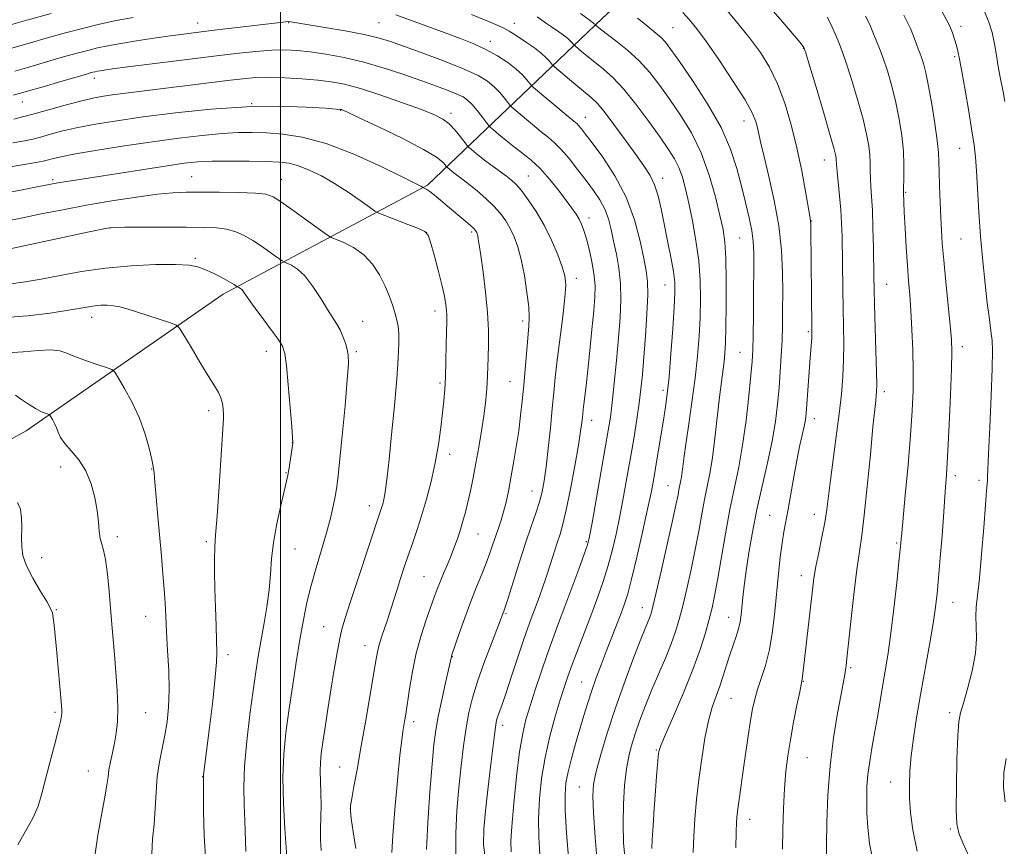
# Model space of a CAD drawing. Extents: x 2167300 to 2170200, y 312300 to 315200.
# Drawn here: x 2167931 to 2168192, y 314244 to 314463 of the extents above; entities that cross this region are included whole.
import ezdxf

# ---------------------------------------------------------------- set-up
doc = ezdxf.new("R2010")
doc.units = 0
doc.header["$MEASUREMENT"] = 0
for name, color, linetype, lineweight in [('32000', 7, 'Continuous', 0), ('DTM HARD BREAKLINE', 7, 'Continuous', 0), ('DTM SPOT ELEVATION', 2, 'Continuous', 13), ('INDEX CONTOUR', 41, 'Continuous', 13), ('INTERMEDIATE CONTOUR', 44, 'Continuous', 0)]:
    doc.layers.add(name, color=color, linetype=linetype, lineweight=lineweight)

msp = doc.modelspace()

# ---------------------------------------------------------------- linework, layer by layer
at = {"layer": '32000', "flags": 128}
msp.add_lwpolyline([(2168000, 312500), (2168000, 315000)], dxfattribs=at)
at = {"layer": 'DTM HARD BREAKLINE'}
msp.add_polyline3d([(2167879.62, 314324.91, 1200.73), (2167932.52, 314353.82, 1196.73), (2167984.81, 314390.07, 1190.6), (2168039.05, 314418.97, 1181.8), (2168085.4, 314463.27, 1165.33), (2168149.88, 314522.75, 1145.93), (2168184.23, 314565.81, 1135.8)], dxfattribs=at)
at = {"layer": 'DTM SPOT ELEVATION'}
for p in [(2167978.05, 314461.92, 1173.3), (2168002.22, 314462.05, 1174.08), (2168026.16, 314462.01, 1172.99), (2168062.06, 314461.88, 1169.34), (2168104.15, 314460.73, 1163.05), (2168180.54, 314461.07, 1149.49), (2168055.68, 314457.11, 1171.42), (2168138.72, 314455.21, 1158.07), (2168178.86, 314453.02, 1150.26), (2167950.65, 314447.28, 1176.56), (2167931.5, 314441.05, 1176.73), (2167992.33, 314440.54, 1180.03), (2168015.97, 314438.79, 1180.08), (2168045.29, 314437.97, 1177.56), (2168080.88, 314436.93, 1171.29), (2168122.95, 314435.98, 1162.7), (2168180.15, 314428.75, 1150.82), (2168144.28, 314425.62, 1158.7), (2167976.43, 314421.21, 1185.13), (2168065.76, 314421.42, 1177.1), (2168101.38, 314420.77, 1169.46), (2167939.62, 314420.45, 1183.69), (2168000.25, 314420.5, 1185.23), (2168165.89, 314417.04, 1153.86), (2168081.83, 314410.25, 1175.48), (2167954.8, 314407.61, 1188.04), (2168140.92, 314409.51, 1159.94), (2168038.77, 314406.35, 1184.06), (2168050.7, 314406.59, 1182.28), (2168121.83, 314404.95, 1164.99), (2168180.5, 314404.69, 1150.95), (2167977.46, 314399.6, 1189.77), (2168078.53, 314394.3, 1177.49), (2168101.99, 314392.47, 1170.82), (2168160.79, 314392.68, 1155.19), (2168041.01, 314385.65, 1184.57), (2167949.93, 314383.93, 1192.61), (2168021.83, 314382.88, 1187.21), (2168064.25, 314382.99, 1180.43), (2168140.06, 314380.1, 1160.23), (2167996.27, 314374.92, 1190.61), (2168020.14, 314374.82, 1187.75), (2168121.94, 314374.66, 1164.89), (2168180.94, 314376.19, 1151.47), (2168042.29, 314366.49, 1184.27), (2168060.9, 314366.91, 1180.93), (2168101.53, 314364.56, 1170.39), (2168160.18, 314364.22, 1155.57), (2167980.99, 314359.15, 1192.43), (2168082.6, 314356.65, 1175.37), (2168141.63, 314357.05, 1159.43), (2168003.13, 314350.78, 1190.03), (2168044.92, 314347.65, 1183.49), (2167941.7, 314344.29, 1196.87), (2167965.81, 314343.72, 1194.07), (2168001.44, 314342.72, 1190.1), (2168179.07, 314341.95, 1151.55), (2168185.28, 314340.76, 1150.4), (2168066.73, 314337.88, 1178.77), (2168102.79, 314339.35, 1168.87), (2168023.59, 314334.03, 1186.61), (2168129.79, 314331.48, 1160.89), (2168141.59, 314331.68, 1158.65), (2167956.72, 314325.76, 1195.57), (2167980.34, 314324.5, 1192.28), (2168052.43, 314326.5, 1181.13), (2168081.15, 314324.49, 1174.18), (2168163.5, 314324.07, 1154.2), (2168003.85, 314322.53, 1189.14), (2167936.66, 314320.23, 1197.36), (2168038.09, 314315.14, 1182.92), (2168138.15, 314315.46, 1158.61), (2168178.46, 314308.35, 1151.2), (2167940.58, 314306.42, 1197.88), (2168095.99, 314306.97, 1168.71), (2167964.28, 314304.68, 1194.79), (2168059.88, 314305.36, 1177.83), (2168118.87, 314304.37, 1162.75), (2168011.51, 314301.95, 1186.86), (2168022.44, 314296.92, 1184.69), (2167986.07, 314294.48, 1191.56), (2168045.59, 314294, 1179.95), (2168151.28, 314291.08, 1155.78), (2168138.7, 314287.42, 1157.93), (2168079.9, 314287.22, 1170.86), (2168119.53, 314282.96, 1161.07), (2167940.23, 314279.2, 1198.24), (2167964.23, 314279.09, 1195.08), (2168177.57, 314279.15, 1150.34), (2168035.35, 314276.77, 1181.53), (2168058.92, 314275.76, 1175.51), (2168099.76, 314269.27, 1164.11), (2168139.69, 314267.22, 1157.06), (2168015.71, 314264.76, 1184.94), (2167949.05, 314263.67, 1196.81), (2167979.33, 314262.19, 1192.04), (2168079.29, 314259.45, 1168.84), (2168161.89, 314260.73, 1152.78), (2168018.55, 314253.8, 1183.97), (2168124.5, 314250.84, 1159.37), (2168177.71, 314248.27, 1150.22)]:
    msp.add_point(p, dxfattribs=at)
at = {"layer": 'INDEX CONTOUR', "flags": 128}
for points, elevation in [([(2168120.811, 314243.291), (2168120.906, 314247.356), (2168121.013, 314250.201), (2168121.164, 314252.261), (2168121.401, 314254.25), (2168121.755, 314256.766), (2168122.792, 314263.837), (2168124.11, 314272.9529), (2168124.726, 314277.044), (2168125.258, 314280.186), (2168125.818, 314282.7321), (2168126.557, 314285.23), (2168127.567, 314288.151), (2168128.699, 314291.657), (2168129.746, 314295.836), (2168130.5509, 314300.693), (2168131.157, 314305.924), (2168132.13, 314316.014), (2168132.596, 314320.355), (2168133.061, 314324.034), (2168133.538, 314327.041), (2168134.662, 314333.089), (2168136.159, 314341.629), (2168136.966, 314345.968), (2168137.742, 314349.676), (2168138.9541, 314354.9799), (2168139.287, 314356.726), (2168139.498, 314358.459), (2168139.682, 314360.835), (2168140.4451, 314372.016), (2168140.955, 314378.569), (2168141.007, 314379.679), (2168141.007, 314381.25), (2168140.705, 314407.076), (2168140.674, 314408.556), (2168140.6139, 314409.512), (2168140.434, 314410.7451), (2168139.307, 314417.284), (2168138.2901, 314422.7649), (2168137.011, 314428.871), (2168135.504, 314434.972), (2168133.788, 314440.723), (2168131.8759, 314445.852), (2168129.758, 314450.208), (2168127.3171, 314454.123), (2168124.413, 314458.052), (2168121.011, 314462.28), (2168117.518, 314466.4139)], 1160), ([(2168188.983, 314226.93), (2168181.068, 314244.644), (2168179.975, 314247.229), (2168179.457, 314249.618), (2168179.304, 314253.41), (2168179.33, 314259.604), (2168179.469, 314266.796), (2168179.681, 314272.982), (2168179.958, 314276.759), (2168180.408, 314279.113), (2168181.174, 314281.632), (2168182.3059, 314285.4869), (2168183.503, 314290.197), (2168184.376, 314294.866), (2168184.656, 314298.783), (2168184.564, 314301.972), (2168184.44, 314304.639), (2168184.558, 314307.105), (2168184.909, 314310.151), (2168185.415, 314314.668), (2168185.995, 314321.117), (2168186.563, 314328.215), (2168187.0281, 314334.246), (2168187.324, 314337.931), (2168187.554, 314340.634), (2168187.6, 314341.531), (2168187.865, 314347.775), (2168188.183, 314354.827), (2168188.537, 314363.08), (2168188.8, 314370.376), (2168188.873, 314375.097), (2168188.782, 314377.808), (2168188.5861, 314379.615), (2168187.983, 314384.069), (2168187.523, 314387.728), (2168186.936, 314392.778), (2168186.2999, 314398.848), (2168185.72, 314405.401), (2168185.2721, 314411.906), (2168184.66, 314422.761), (2168184.39, 314426.3789), (2168184.022, 314429.541), (2168183.446, 314433.343), (2168182.6031, 314438.494), (2168181.646, 314444.152), (2168180.781, 314449.089), (2168180.16, 314452.4), (2168179.71, 314454.476), (2168179.306, 314456.032), (2168178.8391, 314457.649), (2168178.273, 314459.363), (2168177.59, 314461.077), (2168176.729, 314462.809), (2168175.454, 314465.053)], 1150), ([(2167939.18, 314464.4891), (2167932.721, 314462.6981), (2167923.377, 314460.047)], 1170), ([(2168076.42, 314240.778), (2168075.913, 314247.31), (2168075.57, 314253.1591), (2168075.494, 314257.368), (2168075.726, 314260.489), (2168076.297, 314263.456), (2168077.201, 314266.981), (2168078.309, 314270.894), (2168080.523, 314278.403), (2168081.549, 314281.764), (2168082.616, 314285.042), (2168083.791, 314288.3699), (2168085.073, 314291.799), (2168086.443, 314295.359), (2168090.393, 314305.532), (2168091.298, 314307.965), (2168092.138, 314310.627), (2168093.171, 314314.556), (2168094.562, 314320.371), (2168096.085, 314327.02), (2168097.418, 314333.035), (2168098.332, 314337.369), (2168098.96, 314340.656), (2168099.526, 314343.952), (2168100.933, 314352.484), (2168101.612, 314356.667), (2168102.16, 314360.173), (2168102.626, 314363.695), (2168103.085, 314368.201), (2168103.589, 314374.26), (2168104.076, 314380.859), (2168104.459, 314386.588), (2168104.654, 314390.469), (2168104.602, 314393.2399), (2168104.249, 314396.074), (2168103.5771, 314399.845), (2168102.713, 314404.251), (2168101.816, 314408.697), (2168101, 314412.688), (2168100.185, 314416.138), (2168099.243, 314419.063), (2168098.0411, 314421.562), (2168096.427, 314424.071), (2168094.2451, 314427.106), (2168091.457, 314430.961), (2168088.488, 314435.026), (2168085.88, 314438.466), (2168083.994, 314440.703), (2168082.454, 314442.193), (2168078.375, 314445.575), (2168072.718, 314450.328), (2168072.21, 314450.802), (2168071.393, 314451.831), (2168070.533, 314452.761), (2168069.201, 314453.949), (2168067.361, 314455.336), (2168065.31, 314456.759), (2168061.965, 314459.007), (2168060.697, 314459.804), (2168059.271, 314460.579), (2168057.339, 314461.489), (2168054.577, 314462.654), (2168050.665, 314464.19)], 1170), ([(2168038.7449, 314242.8659), (2168039.108, 314249.959), (2168039.674, 314258.1), (2168040.258, 314265.4439), (2168040.732, 314270.662), (2168041.208, 314274.483), (2168041.857, 314278.152), (2168042.778, 314282.545), (2168043.787, 314287.06), (2168045.352, 314293.9891), (2168045.418, 314294.218), (2168047.415, 314300.113), (2168048.876, 314304.295), (2168050.468, 314308.622), (2168052.0041, 314312.487), (2168053.401, 314315.844), (2168054.602, 314318.791), (2168055.575, 314321.419), (2168056.382, 314323.796), (2168057.109, 314325.984), (2168057.826, 314328.059), (2168058.531, 314330.15), (2168059.209, 314332.3991), (2168059.85, 314334.942), (2168060.483, 314337.889), (2168061.146, 314341.344), (2168061.856, 314345.34), (2168062.564, 314349.625), (2168063.203, 314353.877), (2168063.723, 314357.877), (2168064.157, 314361.816), (2168064.556, 314365.99), (2168065.931, 314381.548), (2168066.0131, 314383.877), (2168065.852, 314386.678), (2168065.395, 314390.556), (2168064.705, 314395.005), (2168063.877, 314399.237), (2168062.984, 314402.643), (2168062.022, 314405.315), (2168060.971, 314407.521), (2168059.792, 314409.505), (2168058.383, 314411.413), (2168056.622, 314413.3659), (2168054.467, 314415.426), (2168052.182, 314417.424), (2168050.11, 314419.133), (2168048.51, 314420.389), (2168046.375, 314421.984), (2168045.575, 314422.605), (2168044.204, 314423.744), (2168044.009, 314423.96), (2168043.713, 314424.349), (2168043.053, 314425.098), (2168041.384, 314426.401), (2168037.969, 314428.453), (2168032.476, 314431.295), (2168026.213, 314434.342), (2168020.898, 314436.857), (2168017.816, 314438.294), (2168016.5309, 314438.874), (2168016.171, 314439.012), (2168015.868, 314439.065), (2168014.748, 314439.157), (2168011.935, 314439.35), (2168006.794, 314439.6569), (2167999.646, 314439.876), (2167991.0509, 314439.752), (2167981.622, 314439.113), (2167972.185, 314438.127), (2167963.617, 314437.041), (2167956.586, 314436.053), (2167950.928, 314435.147), (2167946.271, 314434.255), (2167942.31, 314433.337), (2167939.005, 314432.464), (2167936.387, 314431.734), (2167934.3381, 314431.2001), (2167932.162, 314430.733), (2167929.015, 314430.157)], 1180), ([(2167990.816, 314242.36), (2167990.566, 314250.482), (2167990.389, 314254.706), (2167990.299, 314259.377), (2167990.485, 314264.945), (2167991.07, 314271.616), (2167991.901, 314278.625), (2167992.753, 314284.966), (2167993.461, 314289.931), (2167994.093, 314294.008), (2167994.774, 314297.979), (2167995.577, 314302.431), (2167996.38, 314307.147), (2167997.008, 314311.713), (2167997.364, 314315.856), (2167997.649, 314319.883), (2167998.144, 314324.243), (2167999.031, 314329.169), (2168000.099, 314334.036), (2168001.632, 314340.499), (2168001.965, 314342.068), (2168002.217, 314343.5221), (2168003.111, 314349.35), (2168003.253, 314350.551), (2168003.231, 314352.047), (2168003.014, 314354.986), (2168002.598, 314360.045), (2168002.086, 314366.005), (2168001.6091, 314371.1731), (2168001.211, 314374.346), (2168000.59, 314376.27), (2167999.358, 314378.181), (2167997.296, 314380.981), (2167994.861, 314384.2371), (2167992.678, 314387.184), (2167991.22, 314389.2271), (2167990.36, 314390.469), (2167989.819, 314391.182), (2167989.368, 314391.607), (2167988.99, 314391.844), (2167988.558, 314392.026), (2167988.418, 314392.108), (2167987.722, 314392.6), (2167986.931, 314393.104), (2167985.691, 314393.813), (2167983.956, 314394.722), (2167981.9491, 314395.704), (2167979.959, 314396.606), (2167978.099, 314397.298), (2167975.768, 314397.75), (2167972.188, 314397.956), (2167966.855, 314397.91), (2167960.365, 314397.593), (2167953.588, 314396.982), (2167947.259, 314396.09), (2167941.5661, 314395.0629), (2167936.562, 314394.081), (2167932.264, 314393.3), (2167928.5529, 314392.78)], 1190)]:
    msp.add_lwpolyline(points, dxfattribs=dict(at, elevation=elevation))
at = {"layer": 'INTERMEDIATE CONTOUR', "flags": 128}
for points, elevation in [([(2168133.439, 314253.746), (2168133.689, 314259.066), (2168134.059, 314263.603), (2168134.5771, 314267.702), (2168135.2731, 314271.919), (2168136.139, 314276.58), (2168137.025, 314281.0939), (2168137.7441, 314284.643), (2168138.351, 314287.565), (2168138.427, 314288.049), (2168138.994, 314293.183), (2168141.139, 314311.735), (2168141.542, 314314.788), (2168142.066, 314317.896), (2168142.808, 314321.622), (2168143.642, 314325.682), (2168144.389, 314329.579), (2168144.926, 314333.016), (2168145.369, 314336.502), (2168145.891, 314340.744), (2168146.61, 314346.199), (2168147.431, 314352.322), (2168148.202, 314358.312), (2168148.798, 314363.56), (2168149.201, 314368.203), (2168149.415, 314372.563), (2168149.457, 314376.931), (2168149.387, 314381.468), (2168149.275, 314386.3), (2168149.18, 314391.463), (2168148.98, 314405.368), (2168148.871, 314408.931), (2168148.665, 314412.444), (2168148.3371, 314416.158), (2168147.663, 314422.555), (2168147.5, 314424.348), (2168147.403, 314425.977), (2168147.294, 314426.7429), (2168146.869, 314428.48), (2168145.856, 314432.11), (2168144.124, 314438.076), (2168142.107, 314444.925), (2168140.382, 314450.728), (2168139.366, 314454.057), (2168138.842, 314455.492), (2168138.433, 314456.111), (2168137.751, 314456.908), (2168133.765, 314461.521), (2168121.644, 314475.648)], 1158), ([(2167960.902, 314463.45), (2167956.4021, 314462.586), (2167952.012, 314461.626), (2167947.47, 314460.514), (2167942.64, 314459.232), (2167937.896, 314457.911), (2167933.735, 314456.721), (2167926.554, 314454.648)], 1172), ([(2168068.833, 314241.493), (2168068.5161, 314246.158), (2168068.462, 314251.058), (2168068.709, 314256.254), (2168069.285, 314261.69), (2168070.221, 314267.281), (2168071.497, 314272.882), (2168072.912, 314278.104), (2168074.215, 314282.501), (2168075.247, 314285.8349), (2168076.203, 314288.706), (2168077.37, 314291.925), (2168078.945, 314296.071), (2168082.591, 314305.542), (2168084.213, 314309.8559), (2168085.628, 314313.867), (2168086.876, 314317.835), (2168087.999, 314321.99), (2168089.04, 314326.44), (2168090.045, 314331.259), (2168091.044, 314336.468), (2168092.0231, 314341.872), (2168092.953, 314347.2191), (2168093.806, 314352.287), (2168094.554, 314356.964), (2168095.17, 314361.166), (2168095.644, 314364.93), (2168096.035, 314368.774), (2168096.418, 314373.335), (2168096.838, 314378.962), (2168097.213, 314384.851), (2168097.426, 314389.909), (2168097.382, 314393.425), (2168097.05, 314396.2221), (2168096.419, 314399.502), (2168095.444, 314404.155), (2168093.954, 314409.81), (2168091.7419, 314415.784), (2168088.752, 314421.445), (2168085.517, 314426.365), (2168082.721, 314430.167), (2168080.876, 314432.608), (2168079.815, 314433.98), (2168079.204, 314434.711), (2168078.693, 314435.221), (2168077.871, 314435.918), (2168076.313, 314437.205), (2168067.174, 314444.88), (2168066.546, 314445.475), (2168065.406, 314446.925), (2168064.258, 314448.2), (2168062.571, 314449.753), (2168060.293, 314451.485), (2168057.551, 314453.26), (2168054.516, 314454.933), (2168051.296, 314456.414), (2168047.75, 314457.82), (2168043.674, 314459.324), (2168030.592, 314464.082)], 1172), ([(2168084.091, 314238.643), (2168083.509, 314245.996), (2168083.051, 314252.561), (2168082.876, 314257.005), (2168083.086, 314260.183), (2168083.77, 314263.492), (2168084.99, 314268.034), (2168086.691, 314273.713), (2168088.793, 314280.134), (2168091.168, 314286.836), (2168093.509, 314293.105), (2168095.463, 314298.16), (2168096.772, 314301.4499), (2168098, 314304.461), (2168098.34, 314305.456), (2168098.817, 314307.283), (2168099.686, 314310.96), (2168101.088, 314317.027), (2168102.71, 314324.132), (2168104.125, 314330.444), (2168105.013, 314334.5729), (2168105.478, 314336.894), (2168105.73, 314338.221), (2168106.156, 314340.319), (2168106.365, 314341.581), (2168106.913, 314345.842), (2168107.445, 314349.701), (2168108.242, 314355.1), (2168109.16, 314361.416), (2168110.008, 314367.8109), (2168110.637, 314373.626), (2168111.056, 314378.914), (2168111.316, 314383.91), (2168111.443, 314388.825), (2168111.365, 314393.796), (2168110.981, 314398.938), (2168110.241, 314404.2799), (2168109.287, 314409.493), (2168108.31, 314414.162), (2168107.448, 314417.977), (2168106.622, 314421.054), (2168105.704, 314423.616), (2168104.549, 314425.93), (2168102.955, 314428.447), (2168100.709, 314431.662), (2168097.71, 314435.851), (2168094.319, 314440.41), (2168091.012, 314444.512), (2168088.163, 314447.54), (2168085.736, 314449.699), (2168081.644, 314452.96), (2168079.995, 314454.318), (2168078.149, 314455.871), (2168077.859, 314456.142), (2168077.392, 314456.73), (2168076.9, 314457.262), (2168076.138, 314457.9411), (2168075.0801, 314458.739), (2168073.863, 314459.584), (2168071.606, 314461.12), (2168070.592, 314461.8361), (2168068.1039, 314463.628)], 1168), ([(2168091.507, 314239.244), (2168091.049, 314244.662), (2168090.888, 314249.795), (2168090.986, 314254.896), (2168091.312, 314259.798), (2168091.838, 314264.228), (2168092.538, 314268.007), (2168093.405, 314271.346), (2168094.431, 314274.548), (2168095.618, 314277.879), (2168096.987, 314281.441), (2168098.564, 314285.298), (2168102.109, 314293.595), (2168103.661, 314297.394), (2168104.835, 314300.645), (2168105.777, 314303.789), (2168106.707, 314307.425), (2168107.7881, 314311.97), (2168108.943, 314317.11), (2168110.036, 314322.349), (2168110.966, 314327.26), (2168111.763, 314331.708), (2168112.489, 314335.626), (2168113.196, 314339.0649), (2168113.894, 314342.547), (2168114.582, 314346.709), (2168115.256, 314351.935), (2168116.469, 314362.767), (2168116.963, 314366.794), (2168117.681, 314372.215), (2168117.907, 314374.412), (2168118.062, 314377.147), (2168118.173, 314381.231), (2168118.2499, 314387.1), (2168118.262, 314393.702), (2168118.164, 314399.612), (2168117.908, 314403.847), (2168117.417, 314407.201), (2168116.608, 314410.907), (2168115.406, 314415.8689), (2168113.759, 314421.658), (2168111.628, 314427.514), (2168109.019, 314432.817), (2168106.15, 314437.513), (2168103.29, 314441.687), (2168100.622, 314445.425), (2168097.995, 314448.808), (2168095.1739, 314451.914), (2168092.044, 314454.779), (2168088.982, 314457.255), (2168084.9129, 314460.3449), (2168083.508, 314461.481), (2168083.39, 314461.629), (2168083.267, 314461.762), (2168083.076, 314461.933), (2168082.81, 314462.133), (2168081.871, 314462.78), (2168079.593, 314464.453)], 1166), ([(2168098.503, 314243.106), (2168098.612, 314245.3849), (2168098.846, 314249.134), (2168099.161, 314253.746), (2168099.494, 314258.3659), (2168099.794, 314262.2769), (2168100.042, 314265.317), (2168100.2281, 314267.462), (2168100.411, 314268.874), (2168100.913, 314270.467), (2168102.123, 314273.345), (2168104.266, 314278.234), (2168106.902, 314284.356), (2168109.426, 314290.559), (2168111.36, 314295.902), (2168112.74, 314300.303), (2168113.729, 314303.891), (2168114.488, 314306.913), (2168115.175, 314310.088), (2168115.947, 314314.253), (2168118.048, 314326.522), (2168119.247, 314333.0309), (2168120.44, 314338.7999), (2168121.579, 314344.243), (2168122.621, 314350.044), (2168123.527, 314356.594), (2168124.265, 314363.12), (2168124.804, 314368.556), (2168125.131, 314372.259), (2168125.303, 314375.272), (2168125.396, 314379.061), (2168125.471, 314384.611), (2168125.534, 314390.989), (2168125.5769, 314396.778), (2168125.572, 314400.952), (2168125.429, 314404.0311), (2168125.038, 314406.92), (2168124.326, 314410.35), (2168123.368, 314414.338), (2168122.272, 314418.726), (2168121.06, 314423.412), (2168119.401, 314428.52), (2168116.877, 314434.232), (2168113.29, 314440.54), (2168109.321, 314446.683), (2168105.871, 314451.712), (2168103.5959, 314454.954), (2168102.162, 314456.843), (2168100.9911, 314458.09), (2168099.617, 314459.288), (2168096.36, 314461.894), (2168094.702, 314463.278)], 1164), ([(2168109.488, 314242.083), (2168109.66, 314246.347), (2168109.971, 314251.014), (2168110.416, 314256.071), (2168111.008, 314261.45), (2168111.749, 314267.016), (2168112.611, 314272.361), (2168113.561, 314277.006), (2168114.562, 314280.63), (2168115.573, 314283.537), (2168116.551, 314286.186), (2168117.466, 314288.937), (2168118.341, 314291.748), (2168119.213, 314294.477), (2168120.095, 314297.0061), (2168120.909, 314299.301), (2168121.558, 314301.354), (2168121.977, 314303.195), (2168122.237, 314305.027), (2168122.703, 314309.616), (2168123.064, 314312.766), (2168123.582, 314316.693), (2168124.299, 314321.486), (2168125.237, 314326.986), (2168126.411, 314332.972), (2168127.797, 314339.204), (2168129.213, 314345.37), (2168130.437, 314351.14), (2168131.305, 314356.275), (2168131.879, 314360.909), (2168132.28, 314365.27), (2168132.605, 314369.542), (2168132.867, 314373.731), (2168133.059, 314377.802), (2168133.175, 314381.777), (2168133.23, 314385.909), (2168133.239, 314390.508), (2168133.1851, 314395.8099), (2168132.91, 314401.753), (2168132.22, 314408.201), (2168131.017, 314414.916), (2168129.586, 314421.256), (2168128.308, 314426.481), (2168127.466, 314430.0731), (2168126.595, 314434.1369), (2168126.13, 314435.83), (2168125.161, 314438.101), (2168123.243, 314441.5469), (2168120.143, 314446.471), (2168116.471, 314451.995), (2168113.05, 314456.944), (2168110.49, 314460.446), (2168108.546, 314462.827), (2168106.761, 314464.715)], 1162), ([(2168154.206, 314326.102), (2168154.881, 314331.471), (2168155.677, 314339.094), (2168156.492, 314347.573), (2168157.182, 314354.88), (2168157.64, 314359.495), (2168157.907, 314361.922), (2168158.06, 314363.175), (2168158.161, 314364.243), (2168158.198, 314366.043), (2168158.144, 314369.47), (2168157.987, 314375.007), (2168157.593, 314387.311), (2168157.478, 314391.383), (2168157.414, 314394.484), (2168157.287, 314402.442), (2168157.177, 314407.584), (2168157.0241, 314412.324), (2168156.829, 314415.922), (2168156.637, 314418.58), (2168156.502, 314420.736), (2168156.454, 314422.769), (2168156.426, 314424.826), (2168156.327, 314426.998), (2168156.059, 314429.425), (2168155.508, 314432.452), (2168154.55, 314436.477), (2168153.128, 314441.673), (2168151.444, 314447.318), (2168149.765, 314452.465), (2168148.317, 314456.37), (2168147.167, 314459.087), (2168146.345, 314460.872), (2168145.506, 314462.75), (2168145.146, 314463.466)], 1156), ([(2168157.214, 314239.552), (2168156.301, 314244.415), (2168155.806, 314248.73), (2168155.585, 314252.598), (2168155.518, 314256.126), (2168155.604, 314259.459), (2168155.87, 314262.752), (2168156.326, 314266.151), (2168156.93, 314269.76), (2168157.624, 314273.674), (2168158.357, 314277.931), (2168159.825, 314286.5951), (2168160.5229, 314290.633), (2168161.222, 314294.954), (2168161.959, 314300.228), (2168162.747, 314306.78), (2168163.493, 314313.551), (2168164.08, 314319.138), (2168164.575, 314324.091), (2168164.668, 314325.216), (2168164.806, 314326.717), (2168165.763, 314336.813), (2168166.5, 314344.84), (2168167.172, 314352.719), (2168167.625, 314359.152), (2168167.852, 314364.535), (2168167.885, 314369.69), (2168167.759, 314375.205), (2168167.524, 314380.746), (2168167.232, 314385.746), (2168166.93, 314389.8561), (2168166.6239, 314393.59), (2168166.313, 314397.6811), (2168166.002, 314402.576), (2168165.722, 314407.603), (2168165.508, 314411.803), (2168165.386, 314414.469), (2168165.301, 314416.97), (2168165.304, 314417.618), (2168165.408, 314421.19), (2168165.415, 314424.305), (2168165.25, 314428.019), (2168164.825, 314432.107), (2168164.147, 314436.424), (2168163.243, 314440.845), (2168162.16, 314445.213), (2168161.005, 314449.253), (2168159.903, 314452.659), (2168158.954, 314455.2211), (2168158.168, 314457.116), (2168157.531, 314458.617), (2168156.988, 314460.008), (2168156.315, 314461.604), (2168155.245, 314463.734)], 1154), ([(2168168.912, 314242.388), (2168167.721, 314248.047), (2168167.129, 314252.617), (2168166.9, 314256.496), (2168166.846, 314260.072), (2168166.967, 314263.694), (2168167.311, 314267.7), (2168167.915, 314272.369), (2168168.756, 314277.754), (2168169.801, 314283.852), (2168172.165, 314297.101), (2168173.145, 314302.778), (2168173.802, 314307.065), (2168174.24, 314310.735), (2168174.617, 314314.872), (2168175.052, 314320.197), (2168175.503, 314325.965), (2168175.8891, 314331.064), (2168176.462, 314338.972), (2168176.618, 314340.926), (2168176.8179, 314343.82), (2168177.084, 314348.555), (2168177.418, 314355.565), (2168177.754, 314363.429), (2168178.008, 314370.259), (2168178.107, 314374.762), (2168178.011, 314378.03), (2168177.692, 314381.753), (2168176.523, 314393.332), (2168175.962, 314399.091), (2168175.589, 314403.462), (2168175.36, 314406.9489), (2168175.191, 314410.418), (2168175.018, 314414.475), (2168174.856, 314418.69), (2168174.744, 314422.374), (2168174.688, 314425.114), (2168174.57, 314427.596), (2168174.243, 314430.784), (2168173.612, 314435.306), (2168172.788, 314440.461), (2168171.937, 314445.212), (2168171.192, 314448.753), (2168170.566, 314451.188), (2168170.04, 314452.8519), (2168169.591, 314454.071), (2168169.168, 314455.144), (2168168.717, 314456.363), (2168168.134, 314458.025), (2168167.125, 314460.459), (2168165.343, 314464.002)], 1152), ([(2168192.172, 314441.149), (2168191.698, 314443.714), (2168190.81, 314448.047), (2168190.38, 314450.441), (2168189.942, 314453.302), (2168189.44, 314456.412), (2168188.809, 314459.448), (2168187.968, 314462.209), (2168186.783, 314464.988)], 1148), ([(2168061.246, 314242.208), (2168061.12, 314245.007), (2168061.3551, 314248.957), (2168061.898, 314255.055), (2168062.64, 314262.204), (2168063.455, 314268.784), (2168064.261, 314273.618), (2168065.142, 314277.308), (2168066.224, 314280.898), (2168067.588, 314285.172), (2168069.134, 314289.881), (2168070.717, 314294.514), (2168072.235, 314298.725), (2168073.7711, 314302.813), (2168075.45, 314307.242), (2168077.323, 314312.249), (2168079.142, 314317.17), (2168080.58, 314321.114), (2168081.436, 314323.61), (2168081.996, 314325.86), (2168082.671, 314329.482), (2168085.029, 314342.738), (2168086.185, 314349.306), (2168086.981, 314353.942), (2168087.519, 314357.491), (2168087.987, 314361.332), (2168088.53, 314366.476), (2168089.114, 314372.467), (2168089.659, 314378.482), (2168090.0849, 314383.865), (2168090.301, 314388.626), (2168090.215, 314392.942), (2168089.779, 314396.959), (2168089.117, 314400.685), (2168088.395, 314404.099), (2168087.727, 314407.189), (2168086.999, 314410.004), (2168086.045, 314412.604), (2168084.732, 314415.066), (2168083.062, 314417.543), (2168081.074, 314420.205), (2168078.838, 314423.126), (2168076.562, 314426.008), (2168074.4831, 314428.459), (2168072.744, 314430.228), (2168071.098, 314431.635), (2168069.201, 314433.14), (2168066.854, 314435.051), (2168062.516, 314438.675), (2168061.425, 314439.605), (2168060.858, 314440.169), (2168060.328, 314440.847), (2168059.446, 314442.001), (2168058.206, 314443.491), (2168056.696, 314445.0591), (2168054.908, 314446.5209), (2168052.434, 314448.005), (2168048.768, 314449.717), (2168043.679, 314451.768), (2168038.022, 314453.9), (2168032.929, 314455.76), (2168029.155, 314457.096), (2168025.952, 314458.065), (2168022.2, 314458.925), (2168017.173, 314459.864), (2168011.738, 314460.789), (2168002.246, 314462.322), (2167981.675, 314459.933), (2167977.659, 314459.4509), (2167974.272, 314459.0199), (2167970.716, 314458.532), (2167966.436, 314457.915), (2167961.851, 314457.221), (2167957.625, 314456.539), (2167954.241, 314455.927), (2167951.46, 314455.341), (2167948.865, 314454.7099), (2167946.101, 314453.974), (2167943.071, 314453.124), (2167939.739, 314452.16), (2167932.618, 314450.078), (2167929.562, 314449.208)], 1174), ([(2168054.363, 314239.795), (2168053.9, 314244.197), (2168053.957, 314248.243), (2168054.405, 314253.087), (2168055.108, 314259.439), (2168055.893, 314266.215), (2168056.577, 314271.883), (2168057.033, 314275.327), (2168057.3449, 314277.0971), (2168057.653, 314278.158), (2168058.787, 314281.322), (2168059.846, 314284.403), (2168061.317, 314288.832), (2168062.96, 314293.824), (2168064.466, 314298.347), (2168065.61, 314301.652), (2168066.508, 314304.111), (2168067.364, 314306.38), (2168068.3341, 314308.984), (2168069.3969, 314311.927), (2168070.4891, 314315.084), (2168071.548, 314318.313), (2168073.415, 314324.136), (2168074.182, 314326.465), (2168074.943, 314329.09), (2168075.836, 314332.898), (2168076.9381, 314338.393), (2168078.08, 314344.571), (2168079.035, 314350.05), (2168079.633, 314353.778), (2168079.942, 314356.025), (2168080.09, 314357.392), (2168080.3, 314359.494), (2168080.465, 314360.895), (2168080.724, 314362.928), (2168081.0821, 314365.846), (2168081.539, 314369.89), (2168082.08, 314375.098), (2168082.63, 314380.684), (2168083.098, 314385.661), (2168083.398, 314389.332), (2168083.465, 314392.174), (2168083.236, 314394.958), (2168082.689, 314398.233), (2168081.951, 314401.672), (2168081.188, 314404.726), (2168080.522, 314406.992), (2168079.9041, 314408.637), (2168079.241, 314409.973), (2168078.4291, 314411.301), (2168077.33, 314412.876), (2168075.793, 314414.945), (2168073.738, 314417.634), (2168071.35, 314420.594), (2168068.8829, 314423.357), (2168066.535, 314425.576), (2168064.293, 314427.394), (2168062.089, 314429.075), (2168059.908, 314430.8), (2168057.959, 314432.4), (2168056.4989, 314433.622), (2168055.676, 314434.33), (2168055.169, 314434.863), (2168054.545, 314435.675), (2168053.487, 314437.076), (2168052.1541, 314438.783), (2168050.821, 314440.365), (2168049.662, 314441.506), (2168048.44, 314442.341), (2168046.814, 314443.118), (2168044.4951, 314444.048), (2168041.392, 314445.202), (2168037.467, 314446.615), (2168032.745, 314448.276), (2168027.513, 314450.003), (2168022.119, 314451.565), (2168016.894, 314452.784), (2168012.078, 314453.67), (2168007.89, 314454.281), (2168004.419, 314454.664), (2168001.228, 314454.817), (2167997.752, 314454.731), (2167993.486, 314454.397), (2167988.164, 314453.8291), (2167981.584, 314453.046), (2167973.8081, 314452.091), (2167965.979, 314451.116), (2167959.508, 314450.299), (2167955.427, 314449.772), (2167953.266, 314449.475), (2167952.176, 314449.3049), (2167951.435, 314449.1711), (2167950.827, 314449.043), (2167950.259, 314448.905), (2167949.562, 314448.717), (2167948.245, 314448.337), (2167941.752, 314446.4191), (2167937.022, 314445.035), (2167932.57, 314443.768), (2167929.199, 314442.866)], 1176), ([(2168046.554, 314241.33), (2168046.504, 314247.078), (2168046.8161, 314253.171), (2168047.332, 314259.266), (2168047.921, 314265.053), (2168048.555, 314270.368), (2168049.231, 314275.08), (2168049.978, 314279.176), (2168050.937, 314283.105), (2168052.28, 314287.431), (2168054.08, 314292.4631), (2168055.996, 314297.499), (2168059.297, 314306.031), (2168059.654, 314307.1), (2168060.417, 314309.513), (2168061.712, 314313.683), (2168063.34, 314318.877), (2168065.017, 314324.077), (2168066.507, 314328.47), (2168067.746, 314332.056), (2168068.714, 314335.043), (2168069.417, 314337.704), (2168069.958, 314340.579), (2168070.463, 314344.277), (2168071.028, 314349.159), (2168071.607, 314354.605), (2168072.121, 314359.747), (2168072.528, 314364.01), (2168072.924, 314367.98), (2168073.44, 314372.534), (2168074.8981, 314384.162), (2168075.473, 314389.217), (2168075.69, 314392.565), (2168075.471, 314394.8969), (2168074.769, 314397.278), (2168073.561, 314400.511), (2168071.929, 314404.362), (2168069.981, 314408.338), (2168067.846, 314411.997), (2168065.745, 314415.119), (2168063.919, 314417.536), (2168062.516, 314419.173), (2168061.311, 314420.319), (2168059.983, 314421.352), (2168056.407, 314423.935), (2168054.514, 314425.333), (2168052.826, 314426.6439), (2168051.452, 314427.76), (2168050.482, 314428.57), (2168049.931, 314429.049), (2168049.519, 314429.504), (2168047.795, 314431.767), (2168046.343, 314433.539), (2168044.747, 314435.216), (2168043.08, 314436.505), (2168040.838, 314437.645), (2168037.381, 314439.0091), (2168032.357, 314440.836), (2168026.5911, 314442.831), (2168021.202, 314444.562), (2168016.991, 314445.71), (2168013.489, 314446.3869), (2168009.913, 314446.816), (2168005.703, 314447.172), (2168001.209, 314447.441), (2167997.007, 314447.56), (2167993.453, 314447.478), (2167990.019, 314447.194), (2167985.957, 314446.72), (2167959.664, 314443.46), (2167956.049, 314442.99), (2167953.057, 314442.559), (2167950.21, 314442.036), (2167946.942, 314441.273), (2167942.898, 314440.184), (2167934.635, 314437.8499), (2167931.616, 314437.05), (2167929.245, 314436.495)], 1178), ([(2168029.5921, 314242.033), (2168029.787, 314246.591), (2168030.327, 314253.463), (2168031.043, 314261.184), (2168031.7149, 314267.819), (2168032.174, 314271.939), (2168032.465, 314274.117), (2168032.926, 314276.825), (2168033.236, 314278.763), (2168034.23, 314285.454), (2168035.003, 314290.057), (2168036.026, 314294.9019), (2168037.3019, 314299.546), (2168038.659, 314303.713), (2168040.804, 314309.78), (2168041.56, 314311.865), (2168042.331, 314313.843), (2168043.256, 314316.042), (2168044.276, 314318.417), (2168045.287, 314320.83), (2168046.202, 314323.173), (2168047.019, 314325.445), (2168047.755, 314327.676), (2168048.428, 314329.913), (2168049.071, 314332.277), (2168049.717, 314334.908), (2168050.394, 314337.926), (2168051.106, 314341.364), (2168051.85, 314345.237), (2168052.613, 314349.49), (2168053.333, 314353.805), (2168053.938, 314357.797), (2168054.372, 314361.169), (2168054.659, 314363.985), (2168054.838, 314366.397), (2168054.948, 314368.581), (2168055.0239, 314370.817), (2168055.098, 314373.408), (2168055.175, 314376.618), (2168055.159, 314380.543), (2168054.925, 314385.239), (2168054.404, 314390.606), (2168053.739, 314395.926), (2168053.128, 314400.324), (2168052.722, 314403.159), (2168052.4861, 314404.723), (2168052.34, 314405.5409), (2168052.215, 314406.062), (2168052.091, 314406.428), (2168051.961, 314406.704), (2168051.776, 314406.983), (2168051.317, 314407.458), (2168050.324, 314408.353), (2168048.6419, 314409.802), (2168044.359, 314413.415), (2168042.435, 314415.019), (2168040.85, 314416.314), (2168039.637, 314417.256), (2168038.811, 314417.827), (2168038.302, 314418.115), (2168037.774, 314418.347), (2168037.646, 314418.438), (2168037.265, 314418.674), (2168035.858, 314419.4159), (2168032.513, 314421.087), (2168026.702, 314423.89), (2168019.431, 314427.153), (2168012.093, 314429.982), (2168005.805, 314431.702), (2168000.609, 314432.507), (2167996.27, 314432.806), (2167992.499, 314432.932), (2167988.775, 314432.904), (2167984.516, 314432.6619), (2167979.267, 314432.161), (2167973.067, 314431.419), (2167966.08, 314430.468), (2167958.602, 314429.362), (2167951.457, 314428.2341), (2167945.6, 314427.237), (2167941.721, 314426.49), (2167939.447, 314425.969), (2167938.139, 314425.618), (2167937.06, 314425.35), (2167935.078, 314424.97), (2167930.963, 314424.258), (2167924.051, 314423.09)], 1182), ([(2168020.012, 314243.1), (2168019.281, 314247.554), (2168018.799, 314251.06), (2168018.566, 314253.137), (2168018.595, 314254.5511), (2168018.9001, 314256.383), (2168019.488, 314259.513), (2168020.326, 314264.029), (2168021.369, 314269.824), (2168022.553, 314276.614), (2168023.713, 314283.424), (2168025.279, 314292.856), (2168025.712, 314295.219), (2168026.173, 314297.087), (2168026.825, 314299.179), (2168028.463, 314304.018), (2168029.277, 314306.532), (2168030.934, 314311.798), (2168031.859, 314314.658), (2168032.859, 314317.6621), (2168033.919, 314320.774), (2168035.032, 314323.99), (2168036.2, 314327.446), (2168037.43, 314331.311), (2168038.712, 314335.691), (2168039.952, 314340.4409), (2168041.043, 314345.351), (2168041.9, 314350.201), (2168042.539, 314354.723), (2168043.005, 314358.637), (2168043.339, 314361.819), (2168043.576, 314364.765), (2168043.75, 314368.13), (2168043.89, 314372.313), (2168044.001, 314376.705), (2168044.136, 314382.917), (2168044.137, 314384.492), (2168044.0641, 314385.785), (2168043.883, 314387.3531), (2168043.508, 314389.511), (2168042.845, 314392.515), (2168041.858, 314396.424), (2168040.758, 314400.505), (2168039.815, 314403.83), (2168039.151, 314405.747), (2168038.296, 314406.7161), (2168036.629, 314407.474), (2168033.794, 314408.5739), (2168027.705, 314410.902), (2168026.076, 314411.546), (2168025.013, 314412.119), (2168023.602, 314413.113), (2168021.162, 314414.865), (2168017.927, 314417.104), (2168014.358, 314419.403), (2168010.863, 314421.4), (2168007.622, 314422.985), (2168004.7599, 314424.111), (2168002.2731, 314424.767), (2167999.649, 314425.082), (2167996.244, 314425.22), (2167991.674, 314425.312), (2167986.583, 314425.354), (2167981.87, 314425.31), (2167978.099, 314425.137), (2167974.492, 314424.765), (2167969.937, 314424.116), (2167963.734, 314423.164), (2167943.323, 314419.943), (2167941.463, 314419.636), (2167940.002, 314419.376), (2167927.438, 314416.967)], 1184), ([(2168010.819, 314242.604), (2168010.636, 314245.399), (2168010.653, 314248.32), (2168010.742, 314251.398), (2168010.789, 314254.579), (2168010.715, 314257.787), (2168010.589, 314260.854), (2168010.517, 314263.588), (2168010.589, 314265.922), (2168010.83, 314268.3), (2168011.254, 314271.291), (2168011.859, 314275.295), (2168012.594, 314280.045), (2168013.395, 314285.107), (2168014.203, 314290.065), (2168014.977, 314294.578), (2168015.678, 314298.325), (2168016.328, 314301.228), (2168017.171, 314304.192), (2168018.513, 314308.363), (2168020.511, 314314.422), (2168026.488, 314332.343), (2168026.825, 314333.3949), (2168027.126, 314334.433), (2168027.429, 314335.647), (2168027.7181, 314337.0759), (2168027.996, 314338.877), (2168028.333, 314341.676), (2168028.816, 314346.215), (2168029.492, 314352.864), (2168030.232, 314360.501), (2168030.867, 314367.633), (2168031.264, 314373.084), (2168031.428, 314376.951), (2168031.4, 314379.65), (2168031.216, 314381.595), (2168030.884, 314383.201), (2168030.408, 314384.879), (2168029.776, 314386.959), (2168028.928, 314389.433), (2168027.789, 314392.209), (2168026.292, 314395.16), (2168024.402, 314398.0291), (2168022.092, 314400.526), (2168019.424, 314402.4221), (2168016.8119, 314403.741), (2168013.543, 314405.064), (2168012.475, 314405.695), (2168010.642, 314407.003), (2168007.457, 314409.309), (2168003.65, 314412.05), (2168000.282, 314414.446), (2167998.039, 314415.905), (2167996.1239, 314416.589), (2167993.366, 314416.853), (2167988.984, 314416.991), (2167983.746, 314417.0761), (2167978.807, 314417.122), (2167974.9539, 314417.121), (2167971.493, 314416.975), (2167967.36, 314416.561), (2167961.797, 314415.8), (2167955.276, 314414.78), (2167948.57, 314413.6309), (2167942.3129, 314412.463), (2167936.554, 314411.3259), (2167931.198, 314410.249), (2167926.163, 314409.258)], 1186), ([(2168001.803, 314239.695), (2168001.204, 314248.309), (2168000.8301, 314255.096), (2168000.671, 314262.019), (2168000.888, 314268.159), (2168001.44, 314273.824), (2168002.235, 314279.63), (2168003.18, 314285.988), (2168004.189, 314292.496), (2168005.1749, 314298.5481), (2168006.088, 314303.722), (2168007.028, 314308.3139), (2168008.134, 314312.802), (2168009.484, 314317.529), (2168010.923, 314322.294), (2168012.238, 314326.763), (2168013.26, 314330.651), (2168014, 314333.879), (2168014.515, 314336.419), (2168014.877, 314338.462), (2168015.2191, 314341.065), (2168015.69, 314345.504), (2168016.378, 314352.492), (2168017.131, 314360.491), (2168017.738, 314367.4), (2168018.03, 314371.67), (2168018.012, 314373.946), (2168017.73, 314375.422), (2168017.234, 314377.055), (2168016.574, 314378.853), (2168015.803, 314380.584), (2168014.943, 314382.126), (2168012.494, 314385.966), (2168010.689, 314388.908), (2168008.624, 314392.109), (2168006.514, 314394.889), (2168004.561, 314396.728), (2168002.922, 314397.757), (2168001.74, 314398.264), (2168001.051, 314398.545), (2168000.447, 314398.902), (2167997.579, 314400.959), (2167995.212, 314402.616), (2167992.72, 314404.262), (2167990.414, 314405.607), (2167988.177, 314406.606), (2167985.789, 314407.273), (2167983.0091, 314407.638), (2167979.512, 314407.787), (2167974.952, 314407.82), (2167969.25, 314407.821), (2167958.686, 314407.793), (2167955.976, 314407.765), (2167954.625, 314407.685), (2167953.6, 314407.504), (2167949.264, 314406.599), (2167925.253, 314401.472)], 1188), ([(2167980.184, 314239.568), (2167979.739, 314246.474), (2167979.575, 314253.016), (2167979.55, 314258.083), (2167979.548, 314260.908), (2167979.559, 314262.1), (2167979.597, 314262.61), (2167981.171, 314275.19), (2167982.028, 314282.282), (2167982.726, 314288.496), (2167983.077, 314292.542), (2167983.144, 314295.288), (2167983.053, 314298.143), (2167982.912, 314302.1621), (2167982.764, 314306.988), (2167982.635, 314311.916), (2167982.549, 314316.334), (2167982.52, 314320.014), (2167982.561, 314322.827), (2167982.685, 314324.885), (2167982.904, 314327.268), (2167983.233, 314331.3), (2167983.666, 314337.75), (2167984.856, 314357.1509), (2167984.865, 314358.266), (2167984.796, 314359.564), (2167984.599, 314361.074), (2167984.207, 314362.595), (2167983.541, 314364.046), (2167982.466, 314365.81), (2167980.836, 314368.388), (2167978.625, 314372.03), (2167976.281, 314375.98), (2167974.371, 314379.228), (2167973.237, 314381.056), (2167972.313, 314381.894), (2167970.809, 314382.458), (2167961.795, 314385.377), (2167959.334, 314386.16), (2167957.419, 314386.695), (2167955.745, 314387.011), (2167954.067, 314387.1389), (2167952.391, 314387.116), (2167950.785, 314386.98), (2167949.194, 314386.754), (2167943.802, 314385.825), (2167938.931, 314385.054), (2167933.019, 314384.3201), (2167926.857, 314383.9239)], 1192), ([(2167965.905, 314241.657), (2167966.0849, 314245.722), (2167966.501, 314249.584), (2167966.782, 314253.727), (2167967, 314258.025), (2167967.336, 314262.203), (2167967.914, 314266.054), (2167968.641, 314269.656), (2167969.366, 314273.159), (2167969.956, 314276.73), (2167970.346, 314280.617), (2167970.488, 314285.087), (2167970.366, 314290.255), (2167970.085, 314295.632), (2167969.784, 314300.579), (2167969.563, 314304.654), (2167969.38, 314308.22), (2167969.157, 314311.836), (2167968.833, 314315.959), (2167968.419, 314320.622), (2167967.451, 314331.17), (2167966.998, 314336.244), (2167966.66, 314340.235), (2167966.468, 314342.699), (2167966.282, 314344.371), (2167965.917, 314346.281), (2167965.216, 314349.217), (2167964.114, 314352.996), (2167962.573, 314357.193), (2167960.631, 314361.375), (2167958.646, 314365.08), (2167957.055, 314367.837), (2167956.1049, 314369.357), (2167955.273, 314370.073), (2167953.849, 314370.599), (2167951.363, 314371.412), (2167948.323, 314372.449), (2167945.481, 314373.514), (2167943.346, 314374.421), (2167941.459, 314375.051), (2167939.118, 314375.294), (2167935.81, 314375.117), (2167931.78, 314374.765), (2167927.463, 314374.556)], 1194), ([(2167950.877, 314241.723), (2167951.531, 314246.691), (2167952.526, 314252.068), (2167953.446, 314256.764), (2167953.981, 314259.9881), (2167954.259, 314262.16), (2167954.519, 314263.998), (2167954.938, 314266.085), (2167955.471, 314268.458), (2167956.011, 314271.017), (2167956.46, 314273.723), (2167956.753, 314276.797), (2167956.829, 314280.52), (2167956.658, 314285.034), (2167956.323, 314289.909), (2167955.937, 314294.576), (2167955.263, 314302.467), (2167954.5469, 314311.226), (2167954.115, 314315.8871), (2167953.627, 314319.739), (2167953.095, 314322.232), (2167952.585, 314323.841), (2167952.179, 314325.296), (2167951.919, 314327.203), (2167951.693, 314329.671), (2167951.35, 314332.684), (2167950.749, 314336.166), (2167949.784, 314339.807), (2167948.362, 314343.231), (2167946.475, 314346.1429), (2167944.464, 314348.543), (2167942.761, 314350.505), (2167941.674, 314352.111), (2167941.038, 314353.466), (2167940.566, 314354.681), (2167940.0401, 314355.828), (2167939.506, 314356.829), (2167939.081, 314357.568), (2167938.826, 314357.975), (2167938.604, 314358.166), (2167938.223, 314358.307), (2167937.522, 314358.55), (2167936.454, 314359.008), (2167935, 314359.782), (2167933.203, 314360.909), (2167931.342, 314362.168), (2167929.756, 314363.273)], 1196), ([(2167930.362, 314244.09), (2167932.3999, 314247.684), (2167934.313, 314251.141), (2167935.692, 314254.381), (2167936.7099, 314257.7019), (2167938.8489, 314265.962), (2167940.044, 314270.494), (2167941.027, 314274.2941), (2167941.619, 314276.773), (2167941.889, 314278.2), (2167941.971, 314279.055), (2167941.971, 314279.835), (2167941.886, 314281.095), (2167940.572, 314295.956), (2167940.235, 314299.569), (2167939.96, 314302.318), (2167939.738, 314304.262), (2167939.511, 314305.563), (2167939.033, 314306.783), (2167938.01, 314308.583), (2167936.294, 314311.402), (2167934.312, 314314.789), (2167932.638, 314318.076), (2167931.702, 314320.768), (2167931.365, 314323.09), (2167931.348, 314325.442), (2167931.391, 314328.094), (2167931.326, 314330.781), (2167931.004, 314333.108), (2167930.27, 314334.816)], 1198), ([(2168144.904, 314240.251), (2168144.875, 314244.105), (2168144.955, 314249.972), (2168145.227, 314257.242), (2168145.798, 314265.0129), (2168146.714, 314272.448), (2168147.776, 314278.964), (2168148.722, 314284.039), (2168149.715, 314289.2829), (2168149.92, 314290.463), (2168150.076, 314291.546), (2168150.297, 314293.46), (2168151.345, 314303.2891), (2168152.135, 314310.482), (2168152.918, 314317.058), (2168153.587, 314321.877), (2168154.206, 314326.102)], 1156), ([(2168192.249, 314255.506), (2168191.832, 314259.266), (2168191.917, 314263.209), (2168192.506, 314266.9859)], 1148), ([(2168133.2011, 314242.929), (2168133.285, 314248.134), (2168133.439, 314253.746)], 1158)]:
    msp.add_lwpolyline(points, dxfattribs=dict(at, elevation=elevation))

doc.saveas('drawing.dxf')
